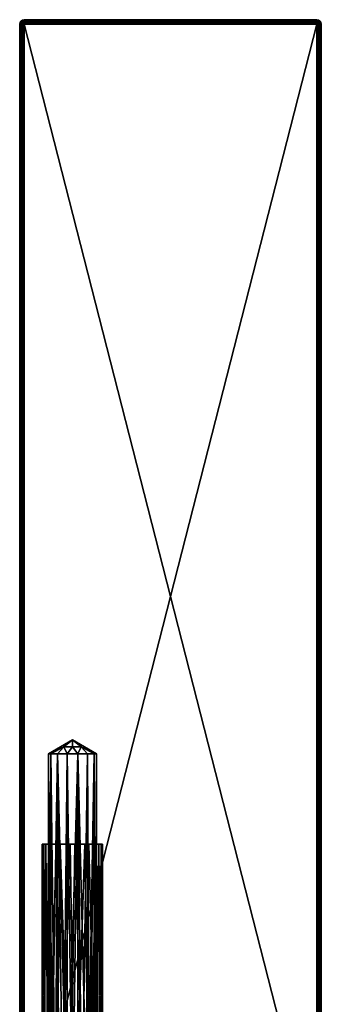
# Model space of a CAD drawing. Extents: x -75 to 87, y -169 to 292.
# Drawn here: x 67 to 87, y 32 to 97 of the extents above; entities that cross this region are included whole.
import ezdxf

# ---------------------------------------------------------------- set-up
doc = ezdxf.new("R2010")
doc.units = 0
doc.header["$MEASUREMENT"] = 0

msp = doc.modelspace()

# ---------------------------------------------------------------- linework, layer by layer
for points in [[(67.320778, 96.812744, 3.700449), (67.32074, 96.812775, -3.699552), (67.297943, 96.697975, -3.699552)], [(67.338135, 96.804085, -3.805651), (67.297943, 96.697975, -3.699552), (67.32074, 96.812775, -3.699552)], [(67.297981, 96.697945, 3.700448), (67.320778, 96.812744, 3.700449), (67.297943, 96.697975, -3.699552)], [(67.338135, 96.804085, -3.805651), (67.32074, 96.697983, -3.814352), (67.297943, 96.697975, -3.699552)], [(67.297943, 96.697975, -3.699552), (67.32074, 96.697983, -3.814352), (67.2994, 20.924839, -3.69994)], [(67.297943, 96.697975, -3.699552), (67.2994, 20.924839, -3.69994), (67.2994, 21.104929, -2.473639)], [(67.297943, 96.697975, -3.699552), (67.2994, 21.104929, -2.473639), (67.299408, 21.21332, -1.238839)], [(67.297943, 96.697975, -3.699552), (67.299408, 21.21332, -1.238839), (67.299416, 21.249414, 0.000062)], [(67.297981, 96.697945, 3.700448), (67.297943, 96.697975, -3.699552), (67.299416, 21.249414, 0.000062)], [(67.338181, 96.804039, 3.806548), (67.320778, 96.812744, 3.700449), (67.297981, 96.697945, 3.700448)], [(67.338181, 96.804039, 3.806548), (67.297981, 96.697945, 3.700448), (67.320778, 96.697937, 3.815248)], [(67.297981, 96.697945, 3.700448), (67.299416, 21.249414, 0.000062), (67.299423, 21.213308, 1.238961)], [(67.297981, 96.697945, 3.700448), (67.299423, 21.213308, 1.238961), (67.299431, 21.104902, 2.473761)], [(67.297981, 96.697945, 3.700448), (67.299431, 21.104902, 2.473761), (67.299438, 20.924801, 3.70006)], [(67.314537, 20.908001, 3.79396), (67.320778, 96.697937, 3.815248), (67.297981, 96.697945, 3.700448)], [(67.299438, 20.924801, 3.70006), (67.314537, 20.908001, 3.79396), (67.297981, 96.697945, 3.700448)], [(67.32074, 96.697983, -3.814352), (67.332794, 20.90004, -3.83724), (67.2994, 20.924839, -3.69994)], [(67.314537, 20.908001, 3.79396), (67.357338, 20.892698, 3.877259), (67.320778, 96.697937, 3.815248)], [(67.320778, 96.812744, 3.700449), (67.385834, 96.910072, -3.699551), (67.32074, 96.812775, -3.699552)], [(67.338135, 96.842888, -3.738352), (67.32074, 96.812775, -3.699552), (67.385834, 96.910072, -3.699551)], [(67.338135, 96.842888, -3.738352), (67.338135, 96.804085, -3.805651), (67.32074, 96.812775, -3.699552)], [(67.338135, 96.804085, -3.805651), (67.338135, 96.736786, -3.844452), (67.32074, 96.697983, -3.814352)], [(67.338135, 96.736786, -3.844452), (67.385841, 96.697983, -3.911653), (67.32074, 96.697983, -3.814352)], [(67.32074, 96.697983, -3.814352), (67.385841, 96.697983, -3.911653), (67.332794, 20.90004, -3.83724)], [(67.320778, 96.812744, 3.700449), (67.385872, 96.910042, 3.700449), (67.385834, 96.910072, -3.699551)], [(67.338173, 96.842842, 3.739249), (67.385872, 96.910042, 3.700449), (67.320778, 96.812744, 3.700449)], [(67.338181, 96.804039, 3.806548), (67.338173, 96.842842, 3.739249), (67.320778, 96.812744, 3.700449)], [(67.338181, 96.73674, 3.845348), (67.338181, 96.804039, 3.806548), (67.320778, 96.697937, 3.815248)], [(67.338181, 96.73674, 3.845348), (67.320778, 96.697937, 3.815248), (67.38588, 96.697937, 3.912548)], [(67.357338, 20.892698, 3.877259), (67.38588, 96.697937, 3.912548), (67.320778, 96.697937, 3.815248)], [(67.385841, 96.697983, -3.911653), (67.424294, 20.880339, -3.943341), (67.332794, 20.90004, -3.83724)], [(67.447929, 96.922981, -3.829452), (67.447937, 96.827888, -3.924552), (67.338135, 96.804085, -3.805651)], [(67.447929, 96.922981, -3.829452), (67.338135, 96.842888, -3.738352), (67.385834, 96.910072, -3.699551)], [(67.447929, 96.922981, -3.829452), (67.338135, 96.804085, -3.805651), (67.338135, 96.842888, -3.738352)], [(67.447937, 96.827888, -3.924552), (67.338135, 96.736786, -3.844452), (67.338135, 96.804085, -3.805651)], [(67.447937, 96.827888, -3.924552), (67.385841, 96.697983, -3.911653), (67.338135, 96.736786, -3.844452)], [(67.447975, 96.922935, 3.830348), (67.338173, 96.842842, 3.739249), (67.338181, 96.804039, 3.806548)], [(67.447975, 96.922935, 3.830348), (67.385872, 96.910042, 3.700449), (67.338173, 96.842842, 3.739249)], [(67.447975, 96.827843, 3.925448), (67.447975, 96.922935, 3.830348), (67.338181, 96.804039, 3.806548)], [(67.447975, 96.827843, 3.925448), (67.338181, 96.73674, 3.845348), (67.38588, 96.697937, 3.912548)], [(67.447975, 96.827843, 3.925448), (67.338181, 96.804039, 3.806548), (67.338181, 96.73674, 3.845348)], [(67.357338, 20.892698, 3.877259), (67.464035, 20.875696, 3.967759), (67.38588, 96.697937, 3.912548)], [(67.385872, 96.910042, 3.700449), (67.483131, 96.975174, -3.699552), (67.385834, 96.910072, -3.699551)], [(67.447929, 96.922981, -3.829452), (67.385834, 96.910072, -3.699551), (67.483131, 96.975174, -3.699552)], [(67.447937, 96.827888, -3.924552), (67.483139, 96.697983, -3.976753), (67.385841, 96.697983, -3.911653)], [(67.385841, 96.697983, -3.911653), (67.483139, 96.697983, -3.976753), (67.424294, 20.880339, -3.943341)], [(67.385872, 96.910042, 3.700449), (67.48317, 96.975143, 3.700449), (67.483131, 96.975174, -3.699552)], [(67.447975, 96.922935, 3.830348), (67.48317, 96.975143, 3.700449), (67.385872, 96.910042, 3.700449)], [(67.447975, 96.827843, 3.925448), (67.38588, 96.697937, 3.912548), (67.483177, 96.697937, 3.977647)], [(67.464035, 20.875696, 3.967759), (67.483177, 96.697937, 3.977647), (67.38588, 96.697937, 3.912548)], [(67.483139, 96.697983, -3.976753), (67.507294, 20.872337, -3.985541), (67.424294, 20.880339, -3.943341)], [(67.447929, 96.922981, -3.829452), (67.597931, 96.975174, -3.814352), (67.597931, 96.910072, -3.911653)], [(67.447929, 96.922981, -3.829452), (67.483131, 96.975174, -3.699552), (67.597931, 96.975174, -3.814352)], [(67.447929, 96.922981, -3.829452), (67.597931, 96.910072, -3.911653), (67.447937, 96.827888, -3.924552)], [(67.447937, 96.827888, -3.924552), (67.597931, 96.910072, -3.911653), (67.597931, 96.812775, -3.976753)], [(67.447937, 96.827888, -3.924552), (67.597931, 96.812775, -3.976753), (67.483139, 96.697983, -3.976753)], [(67.447975, 96.922935, 3.830348), (67.597969, 96.975128, 3.815248), (67.48317, 96.975143, 3.700449)], [(67.447975, 96.922935, 3.830348), (67.597969, 96.910027, 3.912548), (67.597969, 96.975128, 3.815248)], [(67.447975, 96.827843, 3.925448), (67.597969, 96.910027, 3.912548), (67.447975, 96.922935, 3.830348)], [(67.447975, 96.827843, 3.925448), (67.597977, 96.812729, 3.977647), (67.597969, 96.910027, 3.912548)], [(67.447975, 96.827843, 3.925448), (67.483177, 96.697937, 3.977647), (67.597977, 96.812729, 3.977647)], [(67.464035, 20.875696, 3.967759), (67.599434, 20.869493, 4.000058), (67.483177, 96.697937, 3.977647)], [(67.48317, 96.975143, 3.700449), (67.597931, 96.997963, -3.699552), (67.483131, 96.975174, -3.699552)], [(67.597931, 96.997963, -3.699552), (67.597931, 96.975174, -3.814352), (67.483131, 96.975174, -3.699552)], [(67.597931, 96.812775, -3.976753), (67.597931, 96.697975, -3.999553), (67.483139, 96.697983, -3.976753)], [(67.483139, 96.697983, -3.976753), (67.597931, 96.697975, -3.999553), (67.507294, 20.872337, -3.985541)], [(67.48317, 96.975143, 3.700449), (67.597969, 96.997932, 3.700448), (67.597931, 96.997963, -3.699552)], [(67.597969, 96.975128, 3.815248), (67.597969, 96.997932, 3.700448), (67.48317, 96.975143, 3.700449)], [(67.597977, 96.697929, 4.000446), (67.597977, 96.812729, 3.977647), (67.483177, 96.697937, 3.977647)], [(67.599434, 20.869493, 4.000058), (67.597977, 96.697929, 4.000446), (67.483177, 96.697937, 3.977647)], [(67.597931, 96.697975, -3.999553), (67.599396, 20.869535, -3.999942), (67.507294, 20.872337, -3.985541)], [(86.997559, 96.997597, -3.699651), (67.597931, 96.975174, -3.814352), (67.597931, 96.997963, -3.699552)], [(86.997597, 96.997566, 3.700349), (67.597931, 96.997963, -3.699552), (67.597969, 96.997932, 3.700448)], [(86.997559, 96.997597, -3.699651), (67.597931, 96.997963, -3.699552), (86.997597, 96.997566, 3.700349)], [(86.997559, 96.997597, -3.699651), (86.997559, 96.974808, -3.814451), (67.597931, 96.975174, -3.814352)], [(86.997559, 96.974808, -3.814451), (67.597931, 96.910072, -3.911653), (67.597931, 96.975174, -3.814352)], [(86.997559, 96.974808, -3.814451), (86.997559, 96.909706, -3.911752), (67.597931, 96.910072, -3.911653)], [(86.997559, 96.812408, -3.976852), (67.597931, 96.812775, -3.976753), (67.597931, 96.910072, -3.911653)], [(86.997559, 96.909706, -3.911752), (86.997559, 96.812408, -3.976852), (67.597931, 96.910072, -3.911653)], [(86.997559, 96.697609, -3.999653), (67.597931, 96.697975, -3.999553), (67.597931, 96.812775, -3.976753)], [(86.997559, 96.812408, -3.976852), (86.997559, 96.697609, -3.999653), (67.597931, 96.812775, -3.976753)], [(67.597931, 96.697975, -3.999553), (86.999023, 20.869162, -4.000041), (67.599396, 20.869535, -3.999942)], [(86.997559, 96.697609, -3.999653), (86.999023, 20.869162, -4.000041), (67.597931, 96.697975, -3.999553)], [(67.597969, 96.997932, 3.700448), (86.997597, 96.974762, 3.815149), (86.997597, 96.997566, 3.700349)], [(67.597969, 96.997932, 3.700448), (67.597969, 96.975128, 3.815248), (86.997597, 96.974762, 3.815149)], [(67.597969, 96.975128, 3.815248), (86.997597, 96.90966, 3.912448), (86.997597, 96.974762, 3.815149)], [(67.597969, 96.975128, 3.815248), (67.597969, 96.910027, 3.912548), (86.997597, 96.90966, 3.912448)], [(67.597969, 96.910027, 3.912548), (67.597977, 96.812729, 3.977647), (86.997597, 96.90966, 3.912448)], [(67.597977, 96.812729, 3.977647), (86.997597, 96.812363, 3.977548), (86.997597, 96.90966, 3.912448)], [(67.597977, 96.812729, 3.977647), (67.597977, 96.697929, 4.000446), (86.997597, 96.812363, 3.977548)], [(67.597977, 96.697929, 4.000446), (86.997604, 96.697563, 4.000347), (86.997597, 96.812363, 3.977548)], [(67.599434, 20.869493, 4.000058), (86.997604, 96.697563, 4.000347), (67.597977, 96.697929, 4.000446)], [(86.999062, 20.86912, 3.999959), (86.997604, 96.697563, 4.000347), (67.599434, 20.869493, 4.000058)], [(86.997559, 96.974808, -3.814451), (86.997559, 96.997597, -3.699651), (87.11235, 96.974792, -3.699652)], [(87.11235, 96.974792, -3.699652), (86.997559, 96.997597, -3.699651), (86.997597, 96.997566, 3.700349)], [(87.147552, 96.9226, -3.829552), (86.997559, 96.909706, -3.911752), (86.997559, 96.974808, -3.814451)], [(87.147552, 96.9226, -3.829552), (86.997559, 96.974808, -3.814451), (87.11235, 96.974792, -3.699652)], [(87.147552, 96.827507, -3.924653), (86.997559, 96.909706, -3.911752), (87.147552, 96.9226, -3.829552)], [(87.147552, 96.827507, -3.924653), (86.997559, 96.812408, -3.976852), (86.997559, 96.909706, -3.911752)], [(87.147552, 96.827507, -3.924653), (87.112358, 96.697601, -3.976853), (86.997559, 96.812408, -3.976852)], [(86.997559, 96.697609, -3.999653), (86.997559, 96.812408, -3.976852), (87.112358, 96.697601, -3.976853)], [(86.999023, 20.869162, -4.000041), (86.997559, 96.697609, -3.999653), (87.112358, 96.697601, -3.976853)], [(86.997597, 96.997566, 3.700349), (86.997597, 96.974762, 3.815149), (87.112396, 96.974762, 3.700348)], [(87.11235, 96.974792, -3.699652), (86.997597, 96.997566, 3.700349), (87.112396, 96.974762, 3.700348)], [(87.147591, 96.922554, 3.830248), (86.997597, 96.974762, 3.815149), (86.997597, 96.90966, 3.912448)], [(87.147591, 96.922554, 3.830248), (87.112396, 96.974762, 3.700348), (86.997597, 96.974762, 3.815149)], [(87.147591, 96.922554, 3.830248), (86.997597, 96.90966, 3.912448), (87.147598, 96.827461, 3.925347)], [(87.147598, 96.827461, 3.925347), (86.997597, 96.90966, 3.912448), (86.997597, 96.812363, 3.977548)], [(87.147598, 96.827461, 3.925347), (86.997597, 96.812363, 3.977548), (87.112396, 96.697556, 3.977547)], [(86.997597, 96.812363, 3.977548), (86.997604, 96.697563, 4.000347), (87.112396, 96.697556, 3.977547)], [(86.997604, 96.697563, 4.000347), (86.999062, 20.86912, 3.999959), (87.091156, 20.871918, 3.985559)], [(87.112396, 96.697556, 3.977547), (86.997604, 96.697563, 4.000347), (87.091156, 20.871918, 3.985559)], [(87.134415, 20.87536, -3.967742), (86.999023, 20.869162, -4.000041), (87.112358, 96.697601, -3.976853)], [(87.112396, 96.697556, 3.977547), (87.091156, 20.871918, 3.985559), (87.174156, 20.879915, 3.943358)], [(87.147552, 96.9226, -3.829552), (87.11235, 96.974792, -3.699652), (87.209656, 96.909691, -3.699653)], [(87.209656, 96.909691, -3.699653), (87.11235, 96.974792, -3.699652), (87.112396, 96.974762, 3.700348)], [(87.147552, 96.827507, -3.924653), (87.209656, 96.697601, -3.911754), (87.112358, 96.697601, -3.976853)], [(87.134415, 20.87536, -3.967742), (87.112358, 96.697601, -3.976853), (87.209656, 96.697601, -3.911754)], [(87.147591, 96.922554, 3.830248), (87.209694, 96.90966, 3.700347), (87.112396, 96.974762, 3.700348)], [(87.209656, 96.909691, -3.699653), (87.112396, 96.974762, 3.700348), (87.209694, 96.90966, 3.700347)], [(87.147598, 96.827461, 3.925347), (87.112396, 96.697556, 3.977547), (87.209694, 96.697556, 3.912446)], [(87.209694, 96.697556, 3.912446), (87.112396, 96.697556, 3.977547), (87.174156, 20.879915, 3.943358)], [(87.241112, 20.892355, -3.877242), (87.134415, 20.87536, -3.967742), (87.209656, 96.697601, -3.911754)], [(87.147552, 96.9226, -3.829552), (87.257355, 96.842506, -3.738453), (87.257355, 96.803703, -3.805753)], [(87.147552, 96.9226, -3.829552), (87.209656, 96.909691, -3.699653), (87.257355, 96.842506, -3.738453)], [(87.147552, 96.827507, -3.924653), (87.147552, 96.9226, -3.829552), (87.257355, 96.803703, -3.805753)], [(87.147552, 96.827507, -3.924653), (87.257355, 96.736404, -3.844554), (87.209656, 96.697601, -3.911754)], [(87.147552, 96.827507, -3.924653), (87.257355, 96.803703, -3.805753), (87.257355, 96.736404, -3.844554)], [(87.147591, 96.922554, 3.830248), (87.147598, 96.827461, 3.925347), (87.257393, 96.803658, 3.806446)], [(87.147591, 96.922554, 3.830248), (87.257393, 96.842461, 3.739147), (87.209694, 96.90966, 3.700347)], [(87.147591, 96.922554, 3.830248), (87.257393, 96.803658, 3.806446), (87.257393, 96.842461, 3.739147)], [(87.147598, 96.827461, 3.925347), (87.257393, 96.736359, 3.845246), (87.257393, 96.803658, 3.806446)], [(87.147598, 96.827461, 3.925347), (87.209694, 96.697556, 3.912446), (87.257393, 96.736359, 3.845246)], [(87.209694, 96.697556, 3.912446), (87.174156, 20.879915, 3.943358), (87.265656, 20.899616, 3.837258)], [(87.257355, 96.842506, -3.738453), (87.209656, 96.909691, -3.699653), (87.274757, 96.812393, -3.699654)], [(87.274757, 96.812393, -3.699654), (87.209656, 96.909691, -3.699653), (87.209694, 96.90966, 3.700347)], [(87.257355, 96.736404, -3.844554), (87.274757, 96.697601, -3.814454), (87.209656, 96.697601, -3.911754)], [(87.241112, 20.892355, -3.877242), (87.209656, 96.697601, -3.911754), (87.274757, 96.697601, -3.814454)], [(87.257393, 96.842461, 3.739147), (87.274796, 96.812363, 3.700346), (87.209694, 96.90966, 3.700347)], [(87.274757, 96.812393, -3.699654), (87.209694, 96.90966, 3.700347), (87.274796, 96.812363, 3.700346)], [(87.257393, 96.736359, 3.845246), (87.209694, 96.697556, 3.912446), (87.274796, 96.697556, 3.815146)], [(87.274796, 96.697556, 3.815146), (87.209694, 96.697556, 3.912446), (87.265656, 20.899616, 3.837258)], [(87.283913, 20.907654, -3.793942), (87.241112, 20.892355, -3.877242), (87.274757, 96.697601, -3.814454)], [(87.257355, 96.803703, -3.805753), (87.257355, 96.842506, -3.738453), (87.274757, 96.812393, -3.699654)], [(87.257355, 96.803703, -3.805753), (87.274757, 96.812393, -3.699654), (87.297554, 96.697594, -3.699654)], [(87.257355, 96.803703, -3.805753), (87.297554, 96.697594, -3.699654), (87.274757, 96.697601, -3.814454)], [(87.257355, 96.736404, -3.844554), (87.257355, 96.803703, -3.805753), (87.274757, 96.697601, -3.814454)], [(87.257393, 96.842461, 3.739147), (87.257393, 96.803658, 3.806446), (87.274796, 96.812363, 3.700346)], [(87.257393, 96.803658, 3.806446), (87.297592, 96.697563, 3.700346), (87.274796, 96.812363, 3.700346)], [(87.257393, 96.803658, 3.806446), (87.274796, 96.697556, 3.815146), (87.297592, 96.697563, 3.700346)], [(87.257393, 96.803658, 3.806446), (87.257393, 96.736359, 3.845246), (87.274796, 96.697556, 3.815146)], [(87.274796, 96.697556, 3.815146), (87.265656, 20.899616, 3.837258), (87.299057, 20.924416, 3.699958)], [(87.274757, 96.812393, -3.699654), (87.274796, 96.812363, 3.700346), (87.297592, 96.697563, 3.700346)], [(87.297554, 96.697594, -3.699654), (87.274757, 96.812393, -3.699654), (87.297592, 96.697563, 3.700346)], [(87.283913, 20.907654, -3.793942), (87.274757, 96.697601, -3.814454), (87.297554, 96.697594, -3.699654)], [(87.297592, 96.697563, 3.700346), (87.274796, 96.697556, 3.815146), (87.299057, 20.924416, 3.699958)], [(87.299011, 20.924454, -3.700042), (87.283913, 20.907654, -3.793942), (87.297554, 96.697594, -3.699654)], [(87.297554, 96.697594, -3.699654), (87.299026, 21.249029, -0.000041), (87.299019, 21.212934, -1.238941)], [(87.297554, 96.697594, -3.699654), (87.299019, 21.212934, -1.238941), (87.299019, 21.104544, -2.473742)], [(87.297554, 96.697594, -3.699654), (87.299019, 21.104544, -2.473742), (87.299011, 20.924454, -3.700042)], [(87.297592, 96.697563, 3.700346), (87.299026, 21.249029, -0.000041), (87.297554, 96.697594, -3.699654)], [(87.297592, 96.697563, 3.700346), (87.299057, 20.924416, 3.699958), (87.299042, 21.104517, 2.473659)], [(87.297592, 96.697563, 3.700346), (87.299042, 21.104517, 2.473659), (87.299034, 21.212923, 1.238859)], [(87.297592, 96.697563, 3.700346), (87.299034, 21.212923, 1.238859), (87.299026, 21.249029, -0.000041)], [(69.198853, 48.368954, 0.000191), (70.233124, 48.830833, -0.565512), (70.798805, 49.292706, 0.000187)], [(70.798805, 49.292706, 0.000187), (70.233124, 48.830826, 0.565888), (69.198853, 48.368954, 0.000191)], [(70.233124, 48.830833, -0.565512), (70.798813, 48.830822, -0.799815), (70.798805, 49.292706, 0.000187)], [(70.79882, 48.830814, 0.800185), (70.233124, 48.830826, 0.565888), (70.798805, 49.292706, 0.000187)], [(70.798805, 49.292706, 0.000187), (71.364502, 48.830811, -0.565518), (72.398788, 48.368893, 0.000174)], [(70.798813, 48.830822, -0.799815), (71.364502, 48.830811, -0.565518), (70.798805, 49.292706, 0.000187)], [(72.398788, 48.368893, 0.000174), (71.36451, 48.830803, 0.565882), (70.798805, 49.292706, 0.000187)], [(71.36451, 48.830803, 0.565882), (70.79882, 48.830814, 0.800185), (70.798805, 49.292706, 0.000187)], [(69.357246, 48.368954, -0.69401), (70.233124, 48.830833, -0.565512), (69.198853, 48.368954, 0.000191)], [(69.198853, 48.368954, 0.000191), (70.233124, 48.830826, 0.565888), (69.357254, 48.368946, 0.69439)], [(69.357254, 48.368946, 0.69439), (69.321144, 22.86944, 0.61236), (69.198853, 48.368954, 0.000191)], [(69.321144, 22.86944, 0.61236), (69.199341, 22.869446, 0.00006), (69.198853, 48.368954, 0.000191)], [(69.198853, 48.368954, 0.000191), (69.199341, 22.869446, 0.00006), (69.357246, 48.368954, -0.69401)], [(69.199341, 22.869446, 0.00006), (69.357742, 22.869446, -0.694141), (69.357246, 48.368954, -0.69401)], [(69.667938, 22.869431, 1.131458), (69.321144, 22.86944, 0.61236), (69.357254, 48.368946, 0.69439)], [(69.801239, 48.36895, -1.250712), (70.233124, 48.830833, -0.565512), (69.357246, 48.368954, -0.69401)], [(69.357246, 48.368954, -0.69401), (69.357742, 22.869446, -0.694141), (69.801239, 48.36895, -1.250712)], [(69.357254, 48.368946, 0.69439), (70.233124, 48.830826, 0.565888), (69.801247, 48.368935, 1.251088)], [(69.801247, 48.368935, 1.251088), (69.667938, 22.869431, 1.131458), (69.357254, 48.368946, 0.69439)], [(69.357742, 22.869446, -0.694141), (69.801727, 22.86944, -1.250843), (69.801239, 48.36895, -1.250712)], [(70.187035, 22.869419, 1.478255), (69.667938, 22.869431, 1.131458), (69.801247, 48.368935, 1.251088)], [(70.442825, 48.368938, -1.559716), (70.233124, 48.830833, -0.565512), (69.801239, 48.36895, -1.250712)], [(69.801239, 48.36895, -1.250712), (70.443314, 22.869429, -1.559846), (70.442825, 48.368938, -1.559716)], [(69.801727, 22.86944, -1.250843), (70.443314, 22.869429, -1.559846), (69.801239, 48.36895, -1.250712)], [(69.801247, 48.368935, 1.251088), (70.233124, 48.830826, 0.565888), (70.442841, 48.368923, 1.560084)], [(70.442841, 48.368923, 1.560084), (70.187035, 22.869419, 1.478255), (69.801247, 48.368935, 1.251088)], [(70.799324, 22.869408, 1.600052), (70.187035, 22.869419, 1.478255), (70.442841, 48.368923, 1.560084)], [(70.442825, 48.368938, -1.559716), (70.798813, 48.830822, -0.799815), (70.233124, 48.830833, -0.565512)], [(70.442841, 48.368923, 1.560084), (70.233124, 48.830826, 0.565888), (70.79882, 48.830814, 0.800185)], [(71.154808, 48.368923, -1.559719), (70.798813, 48.830822, -0.799815), (70.442825, 48.368938, -1.559716)], [(70.442825, 48.368938, -1.559716), (70.443314, 22.869429, -1.559846), (71.154808, 48.368923, -1.559719)], [(70.442841, 48.368923, 1.560084), (70.79882, 48.830814, 0.800185), (71.154823, 48.368908, 1.560081)], [(71.154823, 48.368908, 1.560081), (70.799324, 22.869408, 1.600052), (70.442841, 48.368923, 1.560084)], [(70.443314, 22.869429, -1.559846), (71.155296, 22.869415, -1.55985), (71.154808, 48.368923, -1.559719)], [(71.154808, 48.368923, -1.559719), (71.364502, 48.830811, -0.565518), (70.798813, 48.830822, -0.799815)], [(71.154823, 48.368908, 1.560081), (70.79882, 48.830814, 0.800185), (71.36451, 48.830803, 0.565882)], [(71.411613, 22.869394, 1.478249), (70.799324, 22.869408, 1.600052), (71.154823, 48.368908, 1.560081)], [(71.796394, 48.368912, -1.250723), (71.364502, 48.830811, -0.565518), (71.154808, 48.368923, -1.559719)], [(71.154808, 48.368923, -1.559719), (71.79689, 22.869402, -1.250853), (71.796394, 48.368912, -1.250723)], [(71.155296, 22.869415, -1.55985), (71.79689, 22.869402, -1.250853), (71.154808, 48.368923, -1.559719)], [(71.154823, 48.368908, 1.560081), (71.36451, 48.830803, 0.565882), (71.79641, 48.368896, 1.251078)], [(71.79641, 48.368896, 1.251078), (71.411613, 22.869394, 1.478249), (71.154823, 48.368908, 1.560081)], [(72.240395, 48.3689, -0.694025), (71.364502, 48.830811, -0.565518), (71.796394, 48.368912, -1.250723)], [(72.398788, 48.368893, 0.000174), (71.364502, 48.830811, -0.565518), (72.240395, 48.3689, -0.694025)], [(71.79641, 48.368896, 1.251078), (71.36451, 48.830803, 0.565882), (72.240402, 48.368893, 0.694375)], [(72.240402, 48.368893, 0.694375), (71.36451, 48.830803, 0.565882), (72.398788, 48.368893, 0.000174)], [(71.930695, 22.869387, 1.131446), (71.411613, 22.869394, 1.478249), (71.79641, 48.368896, 1.251078)], [(71.796394, 48.368912, -1.250723), (71.79689, 22.869402, -1.250853), (72.240395, 48.3689, -0.694025)], [(72.240402, 48.368893, 0.694375), (71.930695, 22.869387, 1.131446), (71.79641, 48.368896, 1.251078)], [(71.79689, 22.869402, -1.250853), (72.240883, 22.86939, -0.694155), (72.240395, 48.3689, -0.694025)], [(72.277489, 22.869383, 0.612345), (71.930695, 22.869387, 1.131446), (72.240402, 48.368893, 0.694375)], [(72.240395, 48.3689, -0.694025), (72.240883, 22.86939, -0.694155), (72.398788, 48.368893, 0.000174)], [(72.398788, 48.368893, 0.000174), (72.277489, 22.869383, 0.612345), (72.240402, 48.368893, 0.694375)], [(72.240883, 22.86939, -0.694155), (72.399284, 22.869383, 0.000044), (72.398788, 48.368893, 0.000174)], [(72.399284, 22.869383, 0.000044), (72.277489, 22.869383, 0.612345), (72.398788, 48.368893, 0.000174)], [(68.906075, 42.369068, 0.645662), (68.798981, 42.369076, 0.000162), (68.799362, 22.369463, 0.00006)], [(68.798981, 42.369076, 0.000162), (68.906456, 22.369465, -0.645441), (68.799362, 22.369463, 0.00006)], [(68.798981, 42.369076, 0.000162), (69.040871, 42.369076, -0.953139), (68.906456, 22.369465, -0.645441)], [(68.906075, 42.369068, 0.645662), (69.198967, 42.369068, 0.00016), (68.798981, 42.369076, 0.000162)], [(69.198967, 42.369068, 0.00016), (69.320763, 42.369068, -0.612141), (68.798981, 42.369076, 0.000162)], [(69.320763, 42.369068, -0.612141), (69.040871, 42.369076, -0.953139), (68.798981, 42.369076, 0.000162)], [(68.906075, 42.369068, 0.645662), (68.799362, 22.369463, 0.00006), (69.04126, 22.369452, 0.953359)], [(69.215675, 42.369061, 1.22196), (68.906075, 42.369068, 0.645662), (69.04126, 22.369452, 0.953359)], [(69.215675, 42.369061, 1.22196), (69.373573, 42.369061, 0.727159), (68.906075, 42.369068, 0.645662)], [(69.373573, 42.369061, 0.727159), (69.198967, 42.369068, 0.00016), (68.906075, 42.369068, 0.645662)], [(69.040871, 42.369076, -0.953139), (69.216049, 22.369461, -1.221742), (68.906456, 22.369465, -0.645441)], [(69.040871, 42.369076, -0.953139), (69.707848, 42.369064, -1.675843), (69.216049, 22.369461, -1.221742)], [(69.320763, 42.369068, -0.612141), (69.667557, 42.369068, -1.131242), (69.040871, 42.369076, -0.953139)], [(69.667557, 42.369068, -1.131242), (69.707848, 42.369064, -1.675843), (69.040871, 42.369076, -0.953139)], [(69.215675, 42.369061, 1.22196), (69.04126, 22.369452, 0.953359), (69.708252, 22.369438, 1.676055)], [(69.989563, 42.369045, 1.829056), (69.215675, 42.369061, 1.22196), (69.708252, 22.369438, 1.676055)], [(69.989563, 42.369045, 1.829056), (69.858665, 42.369049, 1.294957), (69.215675, 42.369061, 1.22196)], [(69.858665, 42.369049, 1.294957), (69.373573, 42.369061, 0.727159), (69.215675, 42.369061, 1.22196)], [(69.707848, 42.369064, -1.675843), (69.989929, 22.36945, -1.828846), (69.216049, 22.369461, -1.221742)], [(69.667557, 42.369068, -1.131242), (70.305138, 42.369053, -1.521846), (69.707848, 42.369064, -1.675843)], [(69.707848, 42.369064, -1.675843), (70.638733, 42.369053, -1.993347), (69.989929, 22.36945, -1.828846)], [(70.305138, 42.369053, -1.521846), (70.638733, 42.369053, -1.993347), (69.707848, 42.369064, -1.675843)], [(69.989563, 42.369045, 1.829056), (69.708252, 22.369438, 1.676055), (70.639137, 22.369417, 1.99355)], [(69.989563, 42.369045, 1.829056), (70.548248, 42.369034, 1.580653), (69.858665, 42.369049, 1.294957)], [(70.959145, 42.369022, 1.993651), (69.989563, 42.369045, 1.829056), (70.639137, 22.369417, 1.99355)], [(70.959145, 42.369022, 1.993651), (70.548248, 42.369034, 1.580653), (69.989563, 42.369045, 1.829056)], [(70.638733, 42.369053, -1.993347), (70.959511, 22.369431, -1.993451), (69.989929, 22.36945, -1.828846)], [(71.049622, 42.369041, -1.580349), (70.638733, 42.369053, -1.993347), (70.305138, 42.369053, -1.521846)], [(70.959145, 42.369022, 1.993651), (71.29274, 42.369019, 1.522149), (70.548248, 42.369034, 1.580653)], [(70.638733, 42.369053, -1.993347), (71.608315, 42.36903, -1.828752), (70.959511, 22.369431, -1.993451)], [(71.049622, 42.369041, -1.580349), (71.608315, 42.36903, -1.828752), (70.638733, 42.369053, -1.993347)], [(70.959145, 42.369022, 1.993651), (70.639137, 22.369417, 1.99355), (71.608719, 22.369398, 1.828945)], [(71.89003, 42.369007, 1.676146), (70.959145, 42.369022, 1.993651), (71.608719, 22.369398, 1.828945)], [(70.959145, 42.369022, 1.993651), (71.89003, 42.369007, 1.676146), (71.29274, 42.369019, 1.522149)], [(71.608315, 42.36903, -1.828752), (71.890396, 22.369411, -1.675956), (70.959511, 22.369431, -1.993451)], [(71.739212, 42.369026, -1.294653), (71.608315, 42.36903, -1.828752), (71.049622, 42.369041, -1.580349)], [(71.89003, 42.369007, 1.676146), (71.930321, 42.369007, 1.131546), (71.29274, 42.369019, 1.522149)], [(71.608315, 42.36903, -1.828752), (72.382202, 42.369015, -1.221656), (71.890396, 22.369411, -1.675956)], [(71.739212, 42.369026, -1.294653), (72.382202, 42.369015, -1.221656), (71.608315, 42.36903, -1.828752)], [(71.89003, 42.369007, 1.676146), (71.608719, 22.369398, 1.828945), (72.382599, 22.369389, 1.221841)], [(72.224304, 42.369015, -0.726855), (72.382202, 42.369015, -1.221656), (71.739212, 42.369026, -1.294653)], [(72.557007, 42.368999, 0.953443), (71.89003, 42.369007, 1.676146), (72.382599, 22.369389, 1.221841)], [(71.89003, 42.369007, 1.676146), (72.557007, 42.368999, 0.953443), (71.930321, 42.369007, 1.131546)], [(72.382202, 42.369015, -1.221656), (72.557388, 22.369396, -0.953259), (71.890396, 22.369411, -1.675956)], [(72.557007, 42.368999, 0.953443), (72.277115, 42.369003, 0.612444), (71.930321, 42.369007, 1.131546)], [(72.398911, 42.369007, 0.000144), (72.691795, 42.369003, -0.645358), (72.224304, 42.369015, -0.726855)], [(72.691795, 42.369003, -0.645358), (72.382202, 42.369015, -1.221656), (72.224304, 42.369015, -0.726855)], [(72.277115, 42.369003, 0.612444), (72.798897, 42.368999, 0.000142), (72.398911, 42.369007, 0.000144)], [(72.557007, 42.368999, 0.953443), (72.798897, 42.368999, 0.000142), (72.277115, 42.369003, 0.612444)], [(72.382202, 42.369015, -1.221656), (72.691795, 42.369003, -0.645358), (72.557388, 22.369396, -0.953259)], [(72.557007, 42.368999, 0.953443), (72.382599, 22.369389, 1.221841), (72.692192, 22.369385, 0.64554)], [(72.798897, 42.368999, 0.000142), (72.691795, 42.369003, -0.645358), (72.398911, 42.369007, 0.000144)], [(72.798897, 42.368999, 0.000142), (72.557007, 42.368999, 0.953443), (72.692192, 22.369385, 0.64554)], [(72.691795, 42.369003, -0.645358), (72.799286, 22.369385, 0.000039), (72.557388, 22.369396, -0.953259)], [(72.691795, 42.369003, -0.645358), (72.798897, 42.368999, 0.000142), (72.799286, 22.369385, 0.000039)], [(72.798897, 42.368999, 0.000142), (72.692192, 22.369385, 0.64554), (72.799286, 22.369385, 0.000039)]]:
    msp.add_3dface(points)

doc.saveas('drawing.dxf')
